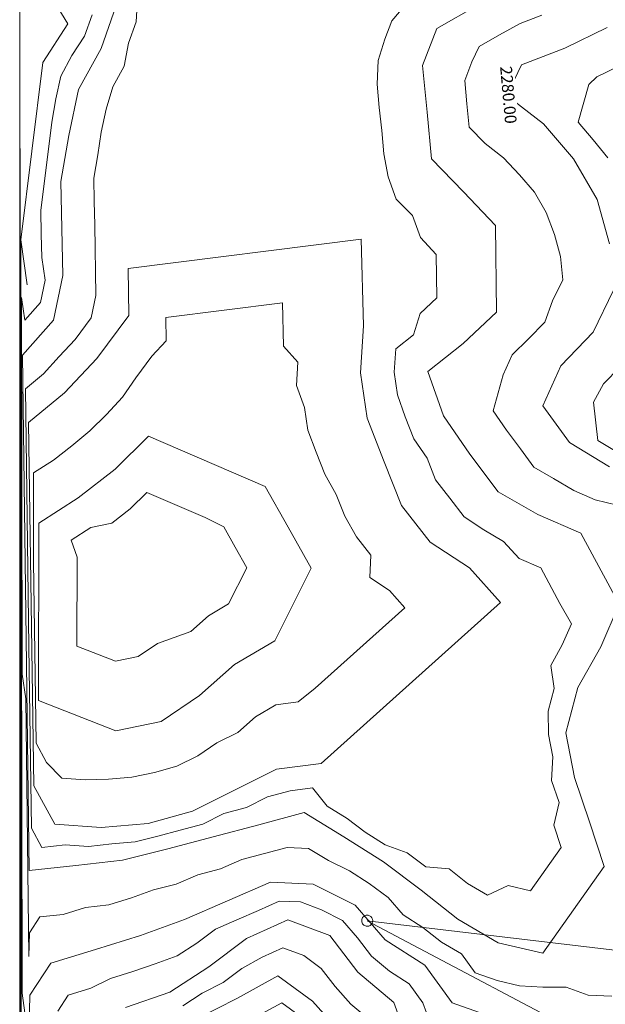
# Model space of a CAD drawing. Extents: x 262996 to 268030, y 2326315 to 2329812.
# Drawn here: x 263469 to 263719, y 2327427 to 2327847 of the extents above; entities that cross this region are included whole.
import ezdxf
from ezdxf.enums import TextEntityAlignment as Align

# ---------------------------------------------------------------- set-up
doc = ezdxf.new("R2010")
doc.units = 0
doc.header["$MEASUREMENT"] = 0
for name, color, linetype, lineweight in [('CVL_CURV_D', 7, 'CONTINUOUS', 0), ('CVL_CURV_G', 7, 'CONTINUOUS', 0), ('CVL_CURV_TX', 7, 'CONTINUOUS', 0), ('libramiento norte', 253, 'CONTINUOUS', 0)]:
    doc.layers.add(name, color=color, linetype=linetype, lineweight=lineweight)
doc.styles.add('MONOTXT4', font='MONOTXT4.shx')

msp = doc.modelspace()

# ---------------------------------------------------------------- linework, layer by layer
at = {"layer": 'CVL_CURV_D', "color": 32, "linetype": 'Continuous'}
for points, elevation in [([(263470.39, 2327296.1), (263470.11, 2327456.62), (263469.88, 2327529.42), (263469.48, 2327844.53), (263469.46, 2327862.03)], 2275), ([(263519.59, 2327855.89), (263519.04, 2327845.91), (263515.84, 2327836.79), (263513.98, 2327827.04), (263509.17, 2327818.27), (263506.23, 2327808.71), (263504.15, 2327798.96), (263502.77, 2327789.17), (263501.09, 2327779.34), (263501.22, 2327769.34), (263501.42, 2327759.34), (263501.55, 2327749.34), (263501.74, 2327739.34), (263501.88, 2327729.34), (263499.88, 2327719.8), (263493.06, 2327710.6), (263486.21, 2327703.31), (263479.63, 2327695.84), (263471.94, 2327689.5), (263473.34, 2327579.67), (263474.47, 2327502.28), (263478.91, 2327494.06), (263488.85, 2327495.19), (263498.76, 2327494.5), (263508.7, 2327495.63)], 2295), ([(263508.7, 2327495.63), (263518.67, 2327496.44), (263528.37, 2327498.81), (263537.82, 2327501.47), (263547.48, 2327504.05), (263556.42, 2327508.52), (263566.09, 2327511.1), (263575.03, 2327515.57), (263584.69, 2327518.14), (263594.23, 2327519.4), (263600.48, 2327511.59), (263608.96, 2327506.42), (263616.63, 2327500.53), (263625.08, 2327495.19), (263634.45, 2327491.83), (263642.45, 2327485.84), (263652.41, 2327484.98), (263660.24, 2327478.76), (263668.8, 2327473.73), (263677.47, 2327477.78), (263687, 2327475.58), (263700.07, 2327494.03), (263696.99, 2327503.54), (263699.28, 2327513.18), (263696.06, 2327522.65), (263696.55, 2327532.64), (263694.7, 2327542.18), (263694.65, 2327552.14), (263697.2, 2327561.76), (263695.68, 2327571.65), (263700.58, 2327580.36), (263704.5, 2327589.42), (263699.57, 2327598.08), (263691.4, 2327613.21), (263682.21, 2327617.17), (263675.58, 2327624.52), (263667.12, 2327629.41), (263658.79, 2327634.91), (263652.75, 2327642.88), (263646.63, 2327650.72), (263642.97, 2327660.02), (263637.37, 2327668.23), (263633.72, 2327677.54), (263630.44, 2327686.98), (263629.03, 2327696.64), (263629.67, 2327706.62), (263637.18, 2327712.59), (263640.07, 2327721.66), (263647.12, 2327728.36), (263646.91, 2327746.8), (263640.15, 2327753.98), (263636.73, 2327763.37), (263629.88, 2327770.4), (263626.46, 2327779.8), (263624.62, 2327789.61), (263623.69, 2327799.56), (263622.61, 2327809.46), (263621.67, 2327819.42), (263622.21, 2327829.41), (263624.96, 2327838.51), (263628.02, 2327846.38), (263634.51, 2327853.99)], 2295), ([(263510.59, 2327852.81), (263504.18, 2327834.57), (263494.57, 2327817.03), (263490.41, 2327797.52), (263487.04, 2327777.85), (263487.43, 2327757.85), (263487.81, 2327737.86), (263483.8, 2327718.77), (263470.65, 2327703.83), (263473.47, 2327484.17), (263493.34, 2327486.43), (263513.21, 2327488.68)], 2290), ([(263513.21, 2327488.68), (263532.61, 2327493.43), (263551.94, 2327498.58), (263571.26, 2327503.74), (263590.59, 2327508.89), (263607.55, 2327498.55), (263624.46, 2327487.87), (263640.46, 2327475.9), (263656.12, 2327463.46), (263673.23, 2327453.4), (263692.28, 2327449), (263718.42, 2327485.9), (263712.25, 2327504.91), (263705.81, 2327523.85), (263702.12, 2327542.92), (263707.22, 2327562.17), (263717.03, 2327579.6), (263724.86, 2327597.71), (263708.51, 2327627.96), (263690.15, 2327635.89), (263673.23, 2327645.65), (263661.15, 2327661.6), (263649.95, 2327678.01), (263643.38, 2327696.9), (263658.4, 2327708.84), (263672.5, 2327722.25), (263672.08, 2327759.12), (263658.56, 2327773.48), (263644.86, 2327787.54), (263642.98, 2327807.45), (263641.1, 2327827.36), (263647.22, 2327843.11), (263664.61, 2327852.99)], 2290), ([(263500.3, 2327848.93), (263497.1, 2327839.81), (263491.73, 2327831.55), (263486.92, 2327822.79), (263484.85, 2327813.03), (263483.16, 2327803.2), (263478.47, 2327765.45), (263478.66, 2327755.45), (263478.86, 2327745.45), (263480.25, 2327735.83), (263478.25, 2327726.28), (263471.67, 2327718.81), (263470.28, 2327728.44), (263470.56, 2327567.92), (263472, 2327557.44), (263473.41, 2327447.61), (263473.62, 2327457.61), (263478.06, 2327464.43), (263487.99, 2327465.55)], 2285), ([(263724.04, 2327639.98), (263714.64, 2327642.15), (263705.46, 2327646.12), (263696.88, 2327651.26), (263688.42, 2327656.14), (263682.8, 2327663.94), (263676.76, 2327671.91), (263671.16, 2327680.11), (263675.38, 2327695.53), (263679.19, 2327704.06), (263686.24, 2327710.77), (263693.16, 2327717.99), (263696.46, 2327727.06), (263700.76, 2327735.98), (263699.87, 2327745.85), (263697.25, 2327755.32), (263693.74, 2327764.68), (263688.75, 2327773.35), (263682.37, 2327780.77), (263675.61, 2327787.95), (263667.74, 2327794), (263660.88, 2327801.02), (263659.95, 2327810.98), (263659.01, 2327820.94), (263662.07, 2327828.81), (263665.21, 2327835.37), (263673.9, 2327840.32), (263682.59, 2327845.26), (263691.87, 2327848.79)], 2285), ([(263470.31, 2327160.19), (263469.51, 2327790.41), (263469.47, 2327825.41)], 2270), ([(263724.34, 2327826.87), (263715.34, 2327822.51), (263711.91, 2327819.23), (263707.37, 2327803.09), (263713.75, 2327795.66), (263720.06, 2327787.9)], 2275), ([(263469.48, 2327788.79), (263469.54, 2327736.28), (263470.3, 2327141.08)], 2265), ([(263487.37, 2327523.53), (263480.91, 2327530.28), (263476.47, 2327538.5), (263475.35, 2327615.89), (263475.4, 2327653.74), (263483.82, 2327659.14), (263491.69, 2327665.25), (263499.39, 2327671.59), (263506.45, 2327678.61), (263513.29, 2327685.9), (263518.9, 2327694.18), (263525.72, 2327703.38), (263531.89, 2327709.9), (263531.76, 2327719.9), (263581.37, 2327726.12), (263581.9, 2327707.66), (263587.97, 2327700.88), (263587.32, 2327690.9), (263590.83, 2327681.53), (263592.24, 2327671.88), (263595.76, 2327662.51), (263599.4, 2327653.2), (263604.32, 2327644.49), (263607.98, 2327635.19), (263612.9, 2327626.48), (263619.01, 2327618.64), (263618.6, 2327609.11), (263626.93, 2327603.61), (263633.57, 2327596.25), (263595.36, 2327561.98), (263588.04, 2327556.05), (263578.5, 2327554.79), (263569.88, 2327549.74), (263562.39, 2327543.12), (263553.45, 2327538.65), (263545.31, 2327533.12), (263536.37, 2327528.65), (263526.92, 2327525.99), (263517.24, 2327523.96), (263507.28, 2327523.16), (263497.28, 2327522.84), (263487.37, 2327523.53)], 2305), ([(263470.27, 2327102.85), (263469.61, 2327628.03), (263469.5, 2327715.55)], 2255), ([(263725.1, 2327698.8), (263718.18, 2327691.58), (263713.86, 2327683.83), (263715.68, 2327667.5), (263724.25, 2327662.36)], 2275), ([(263469.51, 2327678.93), (263469.64, 2327573.91), (263470.26, 2327083.74)], 2250), ([(263494.41, 2327643.12), (263477.59, 2327632.31), (263477.47, 2327556.62), (263510.37, 2327543.73), (263529.72, 2327547.78), (263545.99, 2327558.84), (263560.97, 2327572.09), (263578.2, 2327582.18), (263593.68, 2327613.12), (263583.85, 2327630.54), (263574.03, 2327647.95), (263524.28, 2327669.37), (263510.16, 2327655.34), (263494.41, 2327643.12)], 2310), ([(263499.72, 2327630.48), (263491.31, 2327625.08), (263493.92, 2327617.73), (263493.86, 2327579.89), (263510.31, 2327573.45), (263519.98, 2327575.47), (263528.12, 2327581), (263542.35, 2327586.15), (263549.84, 2327592.78), (263558.45, 2327597.83), (263566.19, 2327613.29), (263561.28, 2327622), (263556.37, 2327630.71), (263548.46, 2327634.69), (263523.58, 2327645.4), (263516.52, 2327638.39), (263508.65, 2327632.27), (263499.72, 2327630.48)], 2315), ([(263470.25, 2327064.63), (263469.67, 2327519.78), (263469.52, 2327642.31)], 2245), ([(263469.73, 2327411.53), (263469.54, 2327569.07)], 2235), ([(263469.77, 2327357.41), (263469.55, 2327532.44)], 2230), ([(263469.8, 2327303.29), (263469.57, 2327495.82)], 2225), ([(263487.99, 2327465.55), (263497.54, 2327468.52), (263507.48, 2327469.65), (263517.03, 2327472.61), (263526.43, 2327476), (263536.13, 2327478.37), (263545.3, 2327482.35), (263554.96, 2327484.93), (263564.14, 2327488.91), (263573.8, 2327491.49), (263583.46, 2327494.06), (263592.55, 2327493.66), (263601.03, 2327488.49), (263609.94, 2327484.03), (263618.39, 2327478.69), (263626.39, 2327472.71), (263632.83, 2327465.3), (263641.25, 2327459.92), (263649.08, 2327453.7), (263657.64, 2327448.66), (263663.43, 2327440.59), (263672.87, 2327437.3), (263682.4, 2327435.1), (263692.3, 2327434.5), (263702.3, 2327434.5), (263711.68, 2327431.18), (263721.64, 2327430.65)], 2285), ([(263644.33, 2327419.3), (263641.2, 2327427.91), (263635.41, 2327435.98), (263626.99, 2327441.36), (263619.34, 2327447.8), (263613.37, 2327455.59), (263606.93, 2327463), (263598.02, 2327467.45), (263589.09, 2327470.83), (263580, 2327471.24), (263571.18, 2327467.23), (263562.01, 2327463.25), (263552.84, 2327459.27), (263544.86, 2327453.23), (263536.54, 2327447.86), (263527.14, 2327444.47), (263517.7, 2327441.17), (263508.15, 2327438.2), (263499.72, 2327434.09), (263490.17, 2327431.12), (263485.73, 2327424.31)], 2275), ([(263635.04, 2327410.81), (263628.77, 2327428.03), (263613.47, 2327440.92), (263601.54, 2327456.48), (263583.67, 2327463.24), (263566.04, 2327455.22), (263550.09, 2327443.15), (263533.43, 2327432.4), (263514.56, 2327425.79)], 2270), ([(263538.91, 2327426.58), (263547.24, 2327431.96), (263556.14, 2327436.47), (263564.11, 2327442.5), (263572.7, 2327447.32), (263581.52, 2327451.33), (263590.45, 2327447.95), (263597.87, 2327442.52), (263603.84, 2327434.74), (263610.5, 2327427.27), (263618.14, 2327420.83)], 2265), ([(263588.51, 2327422.47), (263581.09, 2327427.9), (263572.49, 2327423.09)], 2255)]:
    msp.add_lwpolyline(points, dxfattribs=dict(at, elevation=elevation))
at = {"layer": 'CVL_CURV_G', "color": 5, "linetype": 'Continuous'}
for points, elevation in [([(263480.26, 2327861.04), (263490.02, 2327845.06), (263479.28, 2327828.54), (263469.9, 2327753.05), (263470.48, 2327432.01), (263473.36, 2327411.06), (263473.77, 2327431.06), (263482.65, 2327444.68)], 2280), ([(263720.64, 2327751.31), (263715.41, 2327770.24), (263705.43, 2327787.57), (263692.66, 2327802.42), (263676.91, 2327814.51), (263683.19, 2327827.64), (263701.75, 2327834.71), (263719.74, 2327843.44)], 2280), ([(263472.7, 2327733.8), (263469.9, 2327753.05), (263472.7, 2327733.8)], 2280), ([(263484.36, 2327503.95), (263475.47, 2327520.39), (263473.22, 2327675.17), (263488.61, 2327687.85), (263502.31, 2327702.42), (263515.95, 2327720.83), (263515.68, 2327740.83), (263614.9, 2327753.27), (263615.96, 2327716.35), (263614.67, 2327696.39), (263617.49, 2327677.07), (263624.78, 2327658.45), (263632.11, 2327639.85), (263644.35, 2327624.16), (263661.01, 2327613.16), (263674.28, 2327598.45), (263597.87, 2327529.91), (263578.8, 2327527.4), (263560.91, 2327518.45), (263543.02, 2327509.51), (263524.12, 2327504.2), (263504.18, 2327502.58), (263484.36, 2327503.95)], 2300), ([(263469.49, 2327752.17), (263469.57, 2327682.16), (263470.29, 2327121.97)], 2260), ([(263720.76, 2327656.34), (263703.61, 2327666.63), (263692.36, 2327682.22), (263699.98, 2327699.28), (263713.82, 2327713.72), (263722.41, 2327731.57)], 2280), ([(263470.24, 2327045.51), (263469.7, 2327465.66), (263469.53, 2327605.69)], 2240), ([(263482.65, 2327444.68), (263501.75, 2327450.61), (263520.85, 2327456.54), (263539.64, 2327463.31), (263557.98, 2327471.28), (263576.33, 2327479.24), (263594.51, 2327478.42), (263612.32, 2327469.51), (263625.2, 2327454.69), (263642.05, 2327443.93), (263653.63, 2327427.78), (263672.52, 2327421.21)], 2280), ([(263469.83, 2327249.16), (263469.58, 2327459.2)], 2220), ([(263544.39, 2327420.76), (263562.18, 2327429.79), (263579.37, 2327439.42), (263594.2, 2327428.56), (263607.52, 2327413.63)], 2260)]:
    msp.add_lwpolyline(points, dxfattribs=dict(at, elevation=elevation))
at = {"layer": 'libramiento norte', "elevation": 2098.56}
msp.add_lwpolyline([(263934.89, 2327294.93), (263617.46, 2327462.82), (263973.35, 2327420.66)], dxfattribs=at)
at = {"layer": 'libramiento norte'}
for start_param, end_param in [(0.634144, 3.775736), (0.634144, 3.775736), (0.634144, 3.775736), (0.634144, 3.775736), (0.634144, 3.775736), (0.634144, 3.775736), (0.634144, 3.775736), (0.634144, 3.775736), (0.634144, 3.775736), (3.775736, 6.917329), (3.775736, 6.917329), (3.775736, 6.917329), (3.775736, 6.917329), (3.775736, 6.917329), (3.775736, 6.917329), (3.775736, 6.917329), (3.775736, 6.917329), (3.775736, 6.917329)]:
    msp.add_ellipse((263617.46, 2327462.82, 2098.56), major_axis=(1.76, 1.58), ratio=1, start_param=start_param, end_param=end_param, dxfattribs=at)
at = {"layer": 'libramiento norte', "color": 7, "lineweight": 60}
msp.add_open_spline([(263964.7, 2327511.23, 2098.56), (263960.27, 2327475.28, 2098.56), (263957.41, 2327438.39, 2098.56), (263946.65, 2327374.84, 2098.56), (263936.95, 2327344.96, 2098.56), (263908.93, 2327283.54, 2098.56), (263891.92, 2327251.68, 2098.56), (263859.52, 2327187.98, 2098.56), (263843.4, 2327156.18, 2098.56), (263807.4, 2327085.8, 2098.56), (263787.51, 2327047.37, 2098.56), (263756.84, 2326991.96, 2098.56), (263746.91, 2326974.6, 2098.56), (263728.16, 2326946.45, 2098.56), (263718.96, 2326933.57, 2098.56), (263709.62, 2326920.55, 2098.56)], degree=3, knots=[0, 0, 0, 0, 0.263217, 0.263217, 0.526435, 0.526435, 0.789652, 0.789652, 1.052869, 1.052869, 1.374121, 1.374121, 1.528823, 1.528823, 1.64577, 1.64577, 1.64577, 1.64577], dxfattribs=at)

# ---------------------------------------------------------------- next in the draw order: wipeouts: each hides what was drawn before it
at = {"color": 8, "linetype": 'Continuous'}
msp.add_wipeout([(263682.43, 2327798.88), (263679.57, 2327831.28), (263671.6, 2327830.58), (263674.46, 2327798.18)], dxfattribs=at).translate(0, 0, 4440).dxf.layer = 'CVL_CURV_TX'

# ---------------------------------------------------------------- next in the draw order: texts
at = {"layer": 'CVL_CURV_TX', "color": 5, "linetype": 'Continuous', "style": 'MONOTXT4'}
msp.add_text('2280.00', height=5, rotation=275.0463, dxfattribs=at).set_placement((263677.02, 2327814.73, 2160), align=Align.MIDDLE)

doc.saveas('drawing.dxf')
